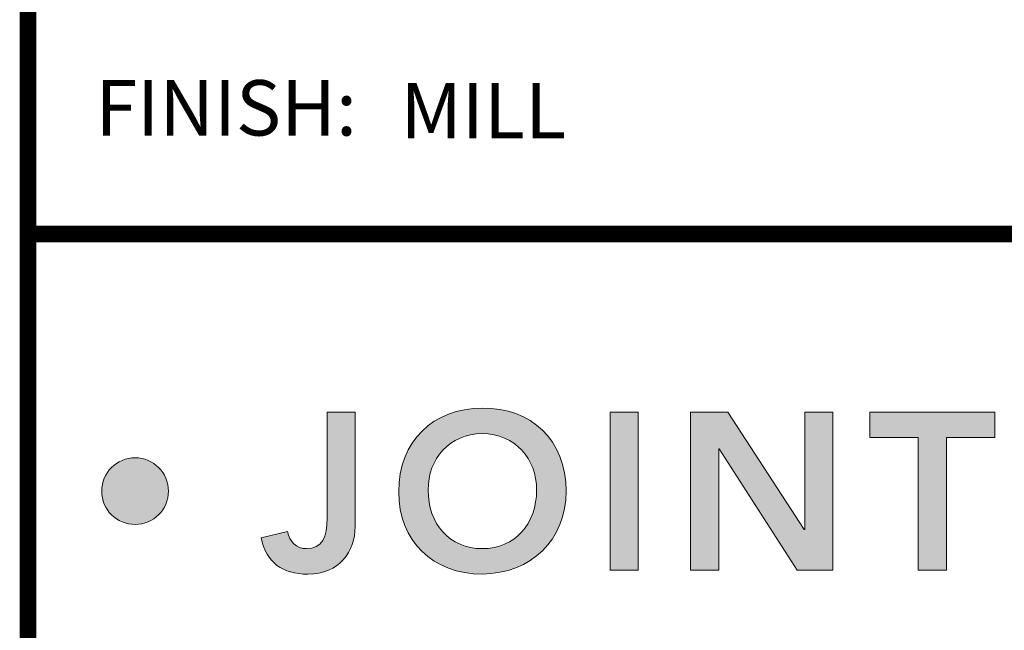
# Model space of a CAD drawing. Extents: x -79 to 114, y -256 to 43.
# Drawn here: x 24 to 29, y -253 to -251 of the extents above; entities that cross this region are included whole.
import ezdxf
from ezdxf.enums import TextEntityAlignment as Align

# ---------------------------------------------------------------- set-up
doc = ezdxf.new("R2010")
doc.units = 0
doc.header["$LTSCALE"] = 2
doc.header["$MEASUREMENT"] = 0
doc.layers.get('0').update_dxf_attribs({"linetype": 'CONTINUOUS'})
for name, color, linetype in [('BORDER', 7, 'CONTINUOUS'), ('Layer 1', 7, 'CONTINUOUS'), ('OBJECT', 7, 'CONTINUOUS'), ('TTITLEBLOCK', 7, 'CONTINUOUS')]:
    doc.layers.add(name, color=color, linetype=linetype)
doc.styles.add('1xIPC_TITLE BLOCK', font='arial.ttf')

# ---------------------------------------------------------------- blocks, each defined once
blk = doc.blocks.new('SMALL_JM_LOGO')
h = blk.add_hatch(color=256)
h.dxf.hatch_style = 1
edge = h.paths.add_edge_path()
edge.add_spline(control_points=[(0.583, 0.5328), (0.583, 0.5877), (0.5453, 0.6235), (0.4919, 0.6225)], knot_values=[0, 0, 0, 0, 1, 1, 1, 1], degree=3, periodic=0)
edge.add_spline(control_points=[(0.4919, 0.6225), (0.4393, 0.6225), (0.4016, 0.5867), (0.4016, 0.5319)], knot_values=[3, 3, 3, 3, 4, 4, 4, 4], degree=3, periodic=0)
edge.add_spline(control_points=[(0.4016, 0.5319), (0.4016, 0.4785), (0.4393, 0.4427), (0.4919, 0.4427)], knot_values=[2, 2, 2, 2, 3, 3, 3, 3], degree=3, periodic=0)
edge.add_spline(control_points=[(0.4919, 0.4427), (0.5453, 0.4437), (0.583, 0.4794), (0.583, 0.5328)], knot_values=[1, 1, 1, 1, 2, 2, 2, 2], degree=3, periodic=0)
edge = h.paths.add_edge_path(flags=16)
edge.add_spline(control_points=[(0.4335, 0.5338), (0.4335, 0.5679), (0.4569, 0.5949), (0.4922, 0.5949)], knot_values=[2, 2, 2, 2, 3, 3, 3, 3], degree=3, periodic=0)
edge.add_spline(control_points=[(0.4922, 0.5949), (0.5277, 0.5949), (0.5511, 0.5679), (0.5511, 0.5338)], knot_values=[1, 1, 1, 1, 2, 2, 2, 2], degree=3, periodic=0)
edge.add_spline(control_points=[(0.5511, 0.5338), (0.5511, 0.4973), (0.5277, 0.4703), (0.4922, 0.4703)], knot_values=[0, 0, 0, 0, 1, 1, 1, 1], degree=3, periodic=0)
edge.add_spline(control_points=[(0.4922, 0.4703), (0.4569, 0.4703), (0.4335, 0.4973), (0.4335, 0.5338)], knot_values=[3, 3, 3, 3, 4, 4, 4, 4], degree=3, periodic=0)
h = blk.add_hatch(color=256)
h.dxf.hatch_style = 1
edge = h.paths.add_edge_path()
edge.add_spline(control_points=[(0.116, 0.4965), (0.1359, 0.4965), (0.1521, 0.5126), (0.1521, 0.5326)], knot_values=[0, 0, 0, 0, 1, 1, 1, 1], degree=3, periodic=0)
edge.add_spline(control_points=[(0.1521, 0.5326), (0.1521, 0.5525), (0.1359, 0.5687), (0.116, 0.5687)], knot_values=[3, 3, 3, 3, 4, 4, 4, 4], degree=3, periodic=0)
edge.add_spline(control_points=[(0.116, 0.5687), (0.096, 0.5687), (0.0798, 0.5525), (0.0798, 0.5326)], knot_values=[2, 2, 2, 2, 3, 3, 3, 3], degree=3, periodic=0)
edge.add_spline(control_points=[(0.0798, 0.5326), (0.0798, 0.5126), (0.096, 0.4965), (0.116, 0.4965)], knot_values=[1, 1, 1, 1, 2, 2, 2, 2], degree=3, periodic=0)
at = {"layer": 'Layer 1'}
h = blk.add_hatch(color=7, dxfattribs=at)
h.dxf.hatch_style = 2
edge = h.paths.add_edge_path()
edge.add_spline(control_points=[(0.3544, 0.4944), (0.3544, 0.4671), (0.3373, 0.4427), (0.303, 0.4427), (0.2761, 0.4427), (0.258, 0.455), (0.2527, 0.4821), (0.2527, 0.4821), (0.2812, 0.4889), (0.2812, 0.4889), (0.2831, 0.4778), (0.2909, 0.4703), (0.3015, 0.4703), (0.3189, 0.4703), (0.324, 0.4828), (0.324, 0.5034), (0.324, 0.5034), (0.324, 0.6181), (0.324, 0.6181), (0.324, 0.6181), (0.3544, 0.6181), (0.3544, 0.6181), (0.3544, 0.6181), (0.3544, 0.4944), (0.3544, 0.4944)], knot_values=[0, 0, 0, 0, 1, 1, 1, 2, 2, 2, 3, 3, 3, 4, 4, 4, 5, 5, 5, 6, 6, 6, 7, 7, 7, 8, 8, 8, 8], degree=3, periodic=0)
h = blk.add_hatch(color=7, dxfattribs=at)
h.dxf.hatch_style = 2
h.paths.add_polyline_path([(0.6307, 0.6181), (0.6611, 0.6181), (0.6611, 0.4471), (0.6307, 0.4471)])
h = blk.add_hatch(color=7, dxfattribs=at)
h.dxf.hatch_style = 2
h.paths.add_polyline_path([(0.7179, 0.6181), (0.7583, 0.6181), (0.8411, 0.491), (0.8416, 0.491), (0.8416, 0.6181), (0.8721, 0.6181), (0.8721, 0.4471), (0.8334, 0.4471), (0.7488, 0.5783), (0.7484, 0.5783), (0.7484, 0.4471), (0.7179, 0.4471)])
h = blk.add_hatch(color=7, dxfattribs=at)
h.dxf.hatch_style = 2
h.paths.add_polyline_path([(0.9647, 0.5906), (0.9122, 0.5906), (0.9122, 0.6181), (1.0475, 0.6181), (1.0475, 0.5906), (0.9951, 0.5906), (0.9951, 0.4471), (0.9647, 0.4471)])
at = {"layer": 'Layer 1', "lineweight": 0}
for p, q in [((0.6307, 0.6181), (0.6611, 0.6181)), ((0.6307, 0.4471), (0.6307, 0.6181)), ((0.6611, 0.6181), (0.6611, 0.4471)), ((0.7179, 0.6181), (0.7583, 0.6181)), ((0.7179, 0.4471), (0.7179, 0.6181)), ((0.7583, 0.6181), (0.8411, 0.491)), ((0.8416, 0.491), (0.8416, 0.6181)), ((0.8416, 0.6181), (0.8721, 0.6181)), ((0.8721, 0.6181), (0.8721, 0.4471)), ((0.9122, 0.5906), (0.9122, 0.6181)), ((0.9122, 0.6181), (1.0475, 0.6181)), ((1.0475, 0.6181), (1.0475, 0.5906)), ((0.9647, 0.5906), (0.9122, 0.5906)), ((0.9647, 0.4471), (0.9647, 0.5906)), ((1.0475, 0.5906), (0.9951, 0.5906)), ((0.9951, 0.5906), (0.9951, 0.4471)), ((0.7488, 0.5783), (0.7484, 0.5783)), ((0.7484, 0.5783), (0.7484, 0.4471)), ((0.8334, 0.4471), (0.7488, 0.5783)), ((0.8411, 0.491), (0.8416, 0.491)), ((0.6611, 0.4471), (0.6307, 0.4471)), ((0.7484, 0.4471), (0.7179, 0.4471)), ((0.8721, 0.4471), (0.8334, 0.4471)), ((0.9951, 0.4471), (0.9647, 0.4471))]:
    blk.add_line(p, q, dxfattribs=at)
for points, knots in [([(0.4919, 0.4427), (0.4393, 0.4427), (0.4016, 0.4785), (0.4016, 0.5319), (0.4016, 0.5867), (0.4393, 0.6225), (0.4919, 0.6225)], [2, 2, 2, 2, 3, 3, 3, 4, 4, 4, 4]), ([(0.4919, 0.6225), (0.5453, 0.6235), (0.583, 0.5877), (0.583, 0.5328), (0.583, 0.4794), (0.5453, 0.4437), (0.4919, 0.4427)], [0, 0, 0, 0, 1, 1, 1, 2, 2, 2, 2]), ([(0.4922, 0.4703), (0.5277, 0.4703), (0.5511, 0.4973), (0.5511, 0.5338), (0.5511, 0.5679), (0.5277, 0.5949), (0.4922, 0.5949), (0.4569, 0.5949), (0.4335, 0.5679), (0.4335, 0.5338), (0.4335, 0.4973), (0.4569, 0.4703), (0.4922, 0.4703)], [0, 0, 0, 0, 1, 1, 1, 2, 2, 2, 3, 3, 3, 4, 4, 4, 4]), ([(0.1521, 0.5326), (0.1521, 0.5126), (0.1359, 0.4965), (0.116, 0.4965), (0.096, 0.4965), (0.0798, 0.5126), (0.0798, 0.5326), (0.0798, 0.5525), (0.096, 0.5687), (0.116, 0.5687), (0.1359, 0.5687), (0.1521, 0.5525), (0.1521, 0.5326)], [0, 0, 0, 0, 1, 1, 1, 2, 2, 2, 3, 3, 3, 4, 4, 4, 4]), ([(0.2812, 0.4889), (0.2831, 0.4778), (0.2909, 0.4703), (0.3015, 0.4703), (0.3189, 0.4703), (0.324, 0.4828), (0.324, 0.5034)], [3, 3, 3, 3, 4, 4, 4, 5, 5, 5, 5]), ([(0.3544, 0.4944), (0.3544, 0.4671), (0.3373, 0.4427), (0.303, 0.4427), (0.2761, 0.4427), (0.258, 0.455), (0.2527, 0.4821)], [0, 0, 0, 0, 1, 1, 1, 2, 2, 2, 2])]:
    blk.add_open_spline(points, degree=3, knots=knots, dxfattribs=at)
for points in [[(0.324, 0.5034), (0.324, 0.5034), (0.324, 0.6181), (0.324, 0.6181)], [(0.324, 0.6181), (0.324, 0.6181), (0.3544, 0.6181), (0.3544, 0.6181)], [(0.3544, 0.6181), (0.3544, 0.6181), (0.3544, 0.4944), (0.3544, 0.4944)], [(0.2527, 0.4821), (0.2527, 0.4821), (0.2812, 0.4889), (0.2812, 0.4889)]]:
    blk.add_open_spline(points, degree=3, dxfattribs=at)
blk = doc.blocks.new('JM_TITLE_BLOCK')
at = {"layer": 'TTITLEBLOCK', "const_width": 0.0182}
for points in [[(0.3442, 8.1071), (0.3442, 0.4022)], [(0.3442, 1.2134), (10.6727, 1.2134)]]:
    blk.add_lwpolyline(points, dxfattribs=at)
blk.add_blockref('SMALL_JM_LOGO', (0.3442, 0.4022))
at = {"insert": (0.4172, 1.38), "char_height": 0.06, "attachment_point": 1, "style": '1xIPC_TITLE BLOCK'}
blk.add_mtext_dynamic_manual_height_columns('FINISH:', width=0.313949, gutter_width=0.3, heights=[0], dxfattribs=at)
at = {"style": '1xIPC_TITLE BLOCK'}
for tag, p in [('PROJECT_NAME', (7.1415, 1.0782)), ('LOCATION', (7.1415, 0.5374))]:
    blk.add_attdef(tag, text='', height=0.0625, dxfattribs=at).set_placement(p, align=Align.MIDDLE_LEFT)
at = {"layer": 'OBJECT', "style": '1xIPC_TITLE BLOCK'}
for tag, p in [('DATE', (3.4989, 1.0782)), ('SCALE', (3.4989, 0.8078)), ('DOC', (3.4989, 0.5374))]:
    blk.add_attdef(tag, text='', height=0.0625, dxfattribs=at).set_placement(p, align=Align.MIDDLE_RIGHT)
blk.add_attdef('APPLICATION', text='', height=0.125, dxfattribs=at).set_placement((5.0189, 0.8078), align=Align.MIDDLE_CENTER)
at = {"layer": 'TTITLEBLOCK', "style": '1xIPC_TITLE BLOCK'}
blk.add_attdef('SYSTEM_FINISH', (0.7477, 1.3169), '', height=0.06, dxfattribs=at)

msp = doc.modelspace()

# ---------------------------------------------------------------- block references
at = {"layer": 'BORDER'}
ref = msp.add_blockref('JM_TITLE_BLOCK', (23.05957, -256.32293), dxfattribs=dict(at, xscale=4.017307894510582, yscale=4.017307894510582, zscale=4.017307894510582))
ref.add_attrib('SYSTEM_FINISH', 'MILL', (26.06348, -251.03263), dxfattribs={"layer": 'TTITLEBLOCK', "height": 0.241119, "style": '1xIPC_TITLE BLOCK'})

doc.saveas('drawing.dxf')
